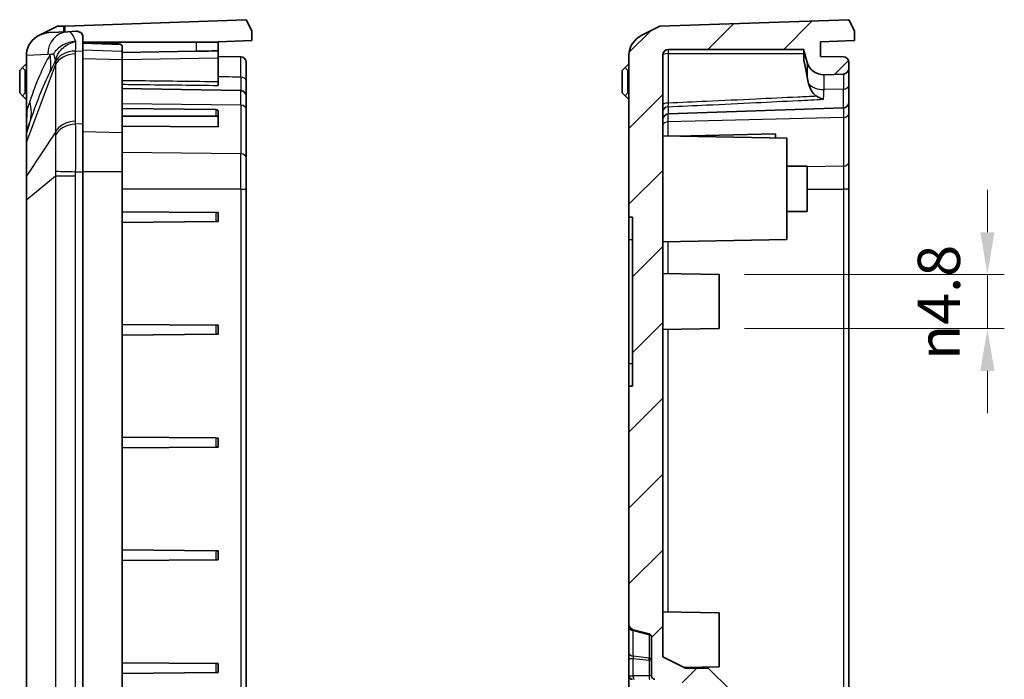
# Model space of a CAD drawing. Units: millimetres. Extents: x 1307 to 3683, y 858 to 1280.
# Drawn here: x 3286 to 3373, y 1117 to 1176 of the extents above; entities that cross this region are included whole.
import ezdxf

# ---------------------------------------------------------------- set-up
doc = ezdxf.new("R2010")
doc.units = ezdxf.units.MM
for name, color, linetype, lineweight in [('Dimension (ISO)', 7, 'Continuous', 18), ('Hatch (ISO)', 1, 'Continuous', 18), ('Visible (ISO)', 7, 'Continuous', 35), ('Visible Narrow (ISO)', 7, 'Continuous', 25)]:
    doc.layers.add(name, color=color, linetype=linetype, lineweight=lineweight)
doc.styles.add('Note Text (TK)', font='txt')
doc.dimstyles.new('Default - Method 1b (TK)', dxfattribs={"dimscale": 1.5, "dimtxt": 2.5, "dimasz": 2.5, "dimexe": 1, "dimexo": 1.5, "dimgap": 1, "dimtad": 1, "dimtoh": 1, "dimrnd": 1e-08, "dimdsep": 46, "dimtxsty": 'Note Text (TK)', "dimcen": 0.09, "dimdle": 5, "dimclrd": 100, "dimclre": 100, "dimclrt": 7, "dimadec": 1, "dimazin": 1, "dimtfac": 1, "dimtmove": 0, "dimatfit": 3, "dimfxl": 1, "dimtolj": 1, "dimlwd": -1, "dimlwe": -1, "dimarcsym": 0})

# ---------------------------------------------------------------- blocks, each defined once
blk = doc.blocks.new('*D108')
at = {"layer": 'Defpoints', "color": 0}
for p in [(3347.864, 1152.901), (3347.864, 1148.101), (3371.662, 1148.101)]:
    blk.add_point(p, dxfattribs=at)
at = {"layer": 'Dimension (ISO)', "color": 100}
for p, q in [((3371.662, 1156.651), (3371.662, 1160.401)), ((3350.114, 1152.901), (3373.162, 1152.901)), ((3371.662, 1152.901), (3371.662, 1148.101)), ((3350.114, 1148.101), (3373.162, 1148.101)), ((3371.662, 1144.351), (3371.662, 1140.601))]:
    blk.add_line(p, q, dxfattribs=at)
for points in [[(3371.037, 1156.651), (3372.287, 1156.651), (3371.662, 1152.901)], [(3371.037, 1144.351), (3372.287, 1144.351), (3371.662, 1148.101)]]:
    blk.add_solid(points, dxfattribs=at)
at = {"layer": 'Dimension (ISO)', "color": 7, "insert": (3367.355, 1145.333), "char_height": 3.75, "attachment_point": 4, "rotation": 90, "style": 'Note Text (TK)'}
blk.add_mtext('\\A1;\\fAIGDT|b0|i0;\\H3.7310;n\\fＭＳ Ｐゴシック|b0|i0;\\H3.7500;4.8', dxfattribs=at)

msp = doc.modelspace()

# ---------------------------------------------------------------- hatches: boundary and pattern name
at = {"layer": 'Hatch (ISO)'}
h = msp.add_hatch(dxfattribs=at)
h.set_pattern_fill('ANSI31', color=256, scale=38.1, style=0)
h.set_pattern_definition([(45, (3074.253, 846.373), (-3.367596, 3.367596), [])])
edge = h.paths.add_edge_path()
edge.add_line((3359.8644, 1031.501), (3359.8644, 1032.3462))
edge.add_line((3359.8644, 1032.3462), (3356.8644, 1032.451))
edge.add_line((3356.8644, 1032.451), (3356.8644, 1033.101))
edge.add_line((3356.8644, 1033.101), (3342.8644, 1033.5899))
edge.add_line((3342.8644, 1033.5899), (3342.8644, 1039.501))
edge.add_line((3342.8644, 1039.501), (3343.3644, 1039.501))
edge.add_ellipse((3343.3644, 1040.001), major_axis=(0, -0.5), ratio=1, start_angle=0, end_angle=90)
edge.add_line((3343.8644, 1040.001), (3343.8644, 1041.001))
edge.add_line((3343.8644, 1041.001), (3340.1644, 1041.001))
edge.add_ellipse((3340.1644, 1040.701), major_axis=(0, 0.3), ratio=1, start_angle=0, end_angle=90)
edge.add_line((3339.8644, 1040.701), (3339.8644, 1033.6586))
edge.add_ellipse((3341.9726, 1033.6481), major_axis=(2.1058, -0.1053), ratio=0.9485647, start_angle=182.575929, end_angle=244.445503)
edge.add_line((3341.0119, 1031.8724), (3342.6144, 1031.0859))
edge.add_line((3342.6144, 1031.0859), (3359.3644, 1030.501))
edge.add_line((3359.3644, 1030.501), (3359.8644, 1031.501))
edge = h.paths.add_edge_path()
edge.add_line((3359.3644, 1057.001), (3359.3644, 1095.001))
edge.add_ellipse((3354.3644, 1095.001), major_axis=(5, 0), ratio=1, start_angle=0, end_angle=90)
edge.add_line((3354.3644, 1100.001), (3348.9644, 1100.001))
edge.add_line((3348.9644, 1100.001), (3348.9644, 1102.5622))
edge.add_line((3348.9644, 1102.5622), (3347.7575, 1103.8657))
edge.add_line((3347.7575, 1103.8657), (3348.8644, 1104.9726))
edge.add_line((3348.8644, 1104.9726), (3348.8644, 1106.501))
edge.add_line((3348.8644, 1106.501), (3351.8644, 1106.501))
edge.add_ellipse((3351.8644, 1107.501), major_axis=(0, -1), ratio=1, start_angle=0, end_angle=90)
edge.add_line((3352.8644, 1107.501), (3352.8644, 1113.501))
edge.add_ellipse((3351.8644, 1113.501), major_axis=(1, 0), ratio=1, start_angle=0, end_angle=90)
edge.add_line((3351.8644, 1114.501), (3348.8644, 1114.501))
edge.add_line((3348.8644, 1114.501), (3348.8644, 1116.0294))
edge.add_line((3348.8644, 1116.0294), (3346.8929, 1118.001))
edge.add_line((3346.8929, 1118.001), (3344.8644, 1118.001))
edge.add_line((3344.8644, 1118.001), (3342.8644, 1119.001))
edge.add_line((3342.8644, 1119.001), (3342.8644, 1172.3613))
edge.add_ellipse((3343.3644, 1172.3613), major_axis=(-0.5, 0), ratio=1, start_angle=270, end_angle=360, ccw=False)
edge.add_line((3343.3644, 1172.8613), (3355.3644, 1172.8613))
edge.add_line((3355.3644, 1172.8613), (3355.3644, 1172.771))
edge.add_line((3355.3644, 1172.771), (3355.6732, 1171.7057))
edge.add_ellipse((3357.1139, 1172.1233), major_axis=(-1.4407, -0.4176), ratio=1, start_angle=0, end_angle=75.835501)
edge.add_line((3357.1663, 1170.6242), (3358.8819, 1170.6841))
edge.add_ellipse((3358.8644, 1171.1838), major_axis=(0.0174, -0.4997), ratio=1, start_angle=0, end_angle=88)
edge.add_line((3359.3644, 1171.1838), (3359.3644, 1171.7096))
edge.add_ellipse((3358.8644, 1171.7096), major_axis=(0.5, 0), ratio=1, start_angle=0, end_angle=89)
edge.add_line((3358.8732, 1172.2096), (3356.8644, 1172.2446))
edge.add_line((3356.8644, 1172.2446), (3356.8644, 1173.551))
edge.add_line((3356.8644, 1173.551), (3359.8644, 1173.6558))
edge.add_line((3359.8644, 1173.6558), (3359.8644, 1174.501))
edge.add_line((3359.8644, 1174.501), (3359.3644, 1175.501))
edge.add_line((3359.3644, 1175.501), (3342.6144, 1174.9161))
edge.add_line((3342.6144, 1174.9161), (3341.0119, 1174.1296))
edge.add_ellipse((3341.9726, 1172.3539), major_axis=(2.1058, 0.1053), ratio=0.9485647, start_angle=115.554497, end_angle=177.424071)
edge.add_line((3339.8644, 1172.3434), (3339.8644, 1158.001))
edge.add_line((3339.8644, 1158.001), (3340.1644, 1158.001))
edge.add_line((3340.1644, 1158.001), (3340.1644, 1143.001))
edge.add_line((3340.1644, 1143.001), (3339.8644, 1143.001))
edge.add_line((3339.8644, 1143.001), (3339.8644, 1121.8847))
edge.add_ellipse((3340.3644, 1121.8847), major_axis=(-0.5, 0), ratio=1, start_angle=0, end_angle=75)
edge.add_line((3340.235, 1121.4017), (3341.6421, 1121.0247))
edge.add_ellipse((3341.5644, 1120.7349), major_axis=(0.0776, 0.2898), ratio=1, start_angle=285, end_angle=360, ccw=False)
edge.add_line((3341.8644, 1120.7349), (3341.8644, 1117.301))
edge.add_ellipse((3342.1644, 1117.301), major_axis=(-0.3, 0), ratio=1, start_angle=0, end_angle=90)
edge.add_line((3342.1644, 1117.001), (3342.8644, 1117.001))
edge.add_line((3342.8644, 1117.001), (3342.8644, 1116.701))
edge.add_line((3342.8644, 1116.701), (3345.3644, 1116.701))
edge.add_line((3345.3644, 1116.701), (3346.3644, 1115.701))
edge.add_line((3346.3644, 1115.701), (3346.3644, 1112.501))
edge.add_line((3346.3644, 1112.501), (3346.8644, 1112.501))
edge.add_line((3346.8644, 1112.501), (3347.3644, 1112.501))
edge.add_line((3347.3644, 1112.501), (3349.1644, 1112.501))
edge.add_line((3349.1644, 1112.501), (3351.3644, 1112.501))
edge.add_line((3351.3644, 1112.501), (3351.3644, 1112.251))
edge.add_line((3351.3644, 1112.251), (3351.3644, 1111.5075))
edge.add_line((3351.3644, 1111.5075), (3351.3644, 1109.4945))
edge.add_line((3351.3644, 1109.4945), (3351.3644, 1108.751))
edge.add_line((3351.3644, 1108.751), (3351.3644, 1108.501))
edge.add_line((3351.3644, 1108.501), (3349.1644, 1108.501))
edge.add_line((3349.1644, 1108.501), (3347.3644, 1108.501))
edge.add_line((3347.3644, 1108.501), (3346.8644, 1108.501))
edge.add_line((3346.8644, 1108.501), (3346.3644, 1108.501))
edge.add_line((3346.3644, 1108.501), (3346.3644, 1105.301))
edge.add_line((3346.3644, 1105.301), (3346.0644, 1105.001))
edge.add_line((3346.0644, 1105.001), (3342.8644, 1105.001))
edge.add_line((3342.8644, 1105.001), (3342.8644, 1103.6452))
edge.add_line((3342.8644, 1103.6452), (3343.3617, 1103.093))
edge.add_line((3343.3617, 1103.093), (3346.9644, 1102.7143))
edge.add_line((3346.9644, 1102.7143), (3346.9644, 1099.501))
edge.add_line((3346.9644, 1099.501), (3346.2644, 1099.501))
edge.add_ellipse((3346.2644, 1099.001), major_axis=(0, 0.5), ratio=1, start_angle=0, end_angle=90)
edge.add_line((3345.7644, 1099.001), (3345.7644, 1098.501))
edge.add_line((3345.7644, 1098.501), (3354.3644, 1098.501))
edge.add_ellipse((3354.3644, 1095.001), major_axis=(0, 3.5), ratio=1, start_angle=270, end_angle=360, ccw=False)
edge.add_line((3357.8644, 1095.001), (3357.8644, 1093.001))
edge.add_line((3357.8644, 1093.001), (3358.0644, 1093.001))
edge.add_line((3358.0644, 1093.001), (3358.0644, 1092.701))
edge.add_line((3358.0644, 1092.701), (3357.8644, 1092.701))
edge.add_line((3357.8644, 1092.701), (3357.8644, 1089.301))
edge.add_line((3357.8644, 1089.301), (3358.0644, 1089.301))
edge.add_line((3358.0644, 1089.301), (3358.0644, 1089.001))
edge.add_line((3358.0644, 1089.001), (3357.8644, 1089.001))
edge.add_line((3357.8644, 1089.001), (3357.8644, 1078.001))
edge.add_line((3357.8644, 1078.001), (3358.0644, 1078.001))
edge.add_line((3358.0644, 1078.001), (3358.0644, 1077.701))
edge.add_line((3358.0644, 1077.701), (3357.8644, 1077.701))
edge.add_line((3357.8644, 1077.701), (3357.8644, 1074.301))
edge.add_line((3357.8644, 1074.301), (3358.0644, 1074.301))
edge.add_line((3358.0644, 1074.301), (3358.0644, 1074.001))
edge.add_line((3358.0644, 1074.001), (3357.8644, 1074.001))
edge.add_line((3357.8644, 1074.001), (3357.8644, 1063.001))
edge.add_line((3357.8644, 1063.001), (3358.0644, 1063.001))
edge.add_line((3358.0644, 1063.001), (3358.0644, 1062.701))
edge.add_line((3358.0644, 1062.701), (3357.8644, 1062.701))
edge.add_line((3357.8644, 1062.701), (3357.8644, 1059.301))
edge.add_line((3357.8644, 1059.301), (3358.0644, 1059.301))
edge.add_line((3358.0644, 1059.301), (3358.0644, 1059.001))
edge.add_line((3358.0644, 1059.001), (3357.8644, 1059.001))
edge.add_line((3357.8644, 1059.001), (3357.8644, 1057.001))
edge.add_ellipse((3354.3644, 1057.001), major_axis=(3.5, 0), ratio=1, start_angle=270, end_angle=360, ccw=False)
edge.add_line((3354.3644, 1053.501), (3345.7644, 1053.501))
edge.add_line((3345.7644, 1053.501), (3345.7644, 1053.001))
edge.add_ellipse((3346.2644, 1053.001), major_axis=(-0.5, 0), ratio=1, start_angle=0, end_angle=90)
edge.add_line((3346.2644, 1052.501), (3346.9644, 1052.501))
edge.add_line((3346.9644, 1052.501), (3346.9644, 1049.2877))
edge.add_line((3346.9644, 1049.2877), (3343.3617, 1048.909))
edge.add_line((3343.3617, 1048.909), (3342.8644, 1048.3568))
edge.add_line((3342.8644, 1048.3568), (3342.8644, 1047.7001))
edge.add_line((3342.8644, 1047.7001), (3346.6644, 1047.501))
edge.add_line((3346.6644, 1047.501), (3346.6644, 1041.001))
edge.add_line((3346.6644, 1041.001), (3356.8644, 1041.001))
edge.add_line((3356.8644, 1041.001), (3356.8644, 1041.9574))
edge.add_line((3356.8644, 1041.9574), (3358.8732, 1041.9924))
edge.add_ellipse((3358.8644, 1042.4923), major_axis=(0.0087, -0.4999), ratio=1, start_angle=0, end_angle=89)
edge.add_line((3359.3644, 1042.4923), (3359.3644, 1043.0181))
edge.add_ellipse((3358.8644, 1043.0181), major_axis=(0.5, 0), ratio=1, start_angle=0, end_angle=88)
edge.add_line((3358.8819, 1043.5178), (3348.9644, 1043.8642))
edge.add_line((3348.9644, 1043.8642), (3348.9644, 1052.001))
edge.add_line((3348.9644, 1052.001), (3354.3644, 1052.001))
edge.add_ellipse((3354.3644, 1057.001), major_axis=(0, -5), ratio=1, start_angle=0, end_angle=90)

# ---------------------------------------------------------------- linework, layer by layer
at = {"layer": 'Visible (ISO)'}
for p, q in [((3289.1598, 1174.9161), (3287.5572, 1174.1296)), ((3289.7267, 1174.9359), (3289.1598, 1174.9161)), ((3289.8311, 1174.9395), (3289.7267, 1174.9359)), ((3289.7267, 1174.4168), (3289.7267, 1174.9359)), ((3289.8311, 1174.9395), (3305.9098, 1175.501)), ((3305.9098, 1175.501), (3306.4098, 1174.501)), ((3342.6144, 1174.9161), (3341.0119, 1174.1296)), ((3359.3644, 1175.501), (3342.6144, 1174.9161)), ((3359.8644, 1174.501), (3359.3644, 1175.501)), ((3290.0897, 1174.435), (3288.4181, 1174.3514)), ((3290.822, 1174.4716), (3290.0897, 1174.435)), ((3306.4098, 1174.501), (3306.4098, 1173.6558)), ((3359.8644, 1173.6558), (3359.8644, 1174.501)), ((3291.4098, 1172.7436), (3291.4098, 1173.9205)), ((3291.4098, 1173.501), (3301.4796, 1173.501)), ((3291.4098, 1173.4808), (3294.2245, 1173.3825)), ((3301.4796, 1173.501), (3303.4098, 1173.501)), ((3306.4098, 1173.6558), (3303.4098, 1173.551)), ((3303.4098, 1173.551), (3303.4098, 1173.501)), ((3303.4098, 1172.7464), (3303.4098, 1173.501)), ((3356.8644, 1173.551), (3359.8644, 1173.6558)), ((3356.8644, 1172.2446), (3356.8644, 1173.551)), ((3286.4098, 1172.3434), (3286.4098, 1167.4746)), ((3291.4098, 1172.7436), (3291.4098, 1166.2584)), ((3294.9098, 1172.6823), (3294.9098, 1173.1173)), ((3301.4796, 1172.701), (3294.9098, 1172.585)), ((3294.9098, 1171.9501), (3294.9098, 1172.6823)), ((3303.4098, 1172.1332), (3303.4098, 1172.7464)), ((3339.8644, 1172.3434), (3339.8644, 1158.001)), ((3342.8644, 1119.001), (3342.8644, 1172.3613)), ((3343.3644, 1172.8613), (3355.3644, 1172.8613)), ((3355.3644, 1172.8613), (3355.3644, 1172.771)), ((3355.3644, 1172.771), (3355.6732, 1171.7057)), ((3355.3644, 1172.771), (3355.3644, 1171.9732)), ((3286.0598, 1171.251), (3286.3098, 1171.501)), ((3286.4098, 1171.501), (3286.3098, 1171.501)), ((3294.9098, 1165.4648), (3294.9098, 1171.9501)), ((3303.4098, 1172.2446), (3305.4185, 1172.2096)), ((3303.4098, 1172.1332), (3303.4098, 1169.9892)), ((3305.9098, 1171.7096), (3305.9098, 1170.057)), ((3339.5144, 1171.251), (3339.7644, 1171.501)), ((3339.8644, 1171.501), (3339.7644, 1171.501)), ((3358.8732, 1172.2096), (3356.8644, 1172.2446)), ((3359.3644, 1171.1838), (3359.3644, 1171.7096)), ((3285.8098, 1171.001), (3286.0598, 1171.251)), ((3285.8098, 1171.001), (3285.8098, 1169.001)), ((3286.3098, 1171.001), (3286.0598, 1171.251)), ((3286.3098, 1169.001), (3286.3098, 1171.001)), ((3286.4098, 1171.001), (3286.3098, 1171.001)), ((3339.2644, 1171.001), (3339.5144, 1171.251)), ((3339.2644, 1171.001), (3339.2644, 1169.001)), ((3339.7644, 1171.001), (3339.5144, 1171.251)), ((3339.7644, 1169.001), (3339.7644, 1171.001)), ((3339.8644, 1171.001), (3339.7644, 1171.001)), ((3357.1663, 1170.6242), (3358.8819, 1170.6841)), ((3359.3644, 1169.689), (3359.3644, 1171.1838)), ((3303.4098, 1169.6735), (3303.4098, 1169.9892)), ((3305.9098, 1168.7096), (3305.9098, 1170.057)), ((3359.3644, 1169.689), (3359.3644, 1168.1838)), ((3286.0598, 1168.751), (3285.8098, 1169.001)), ((3286.0598, 1168.751), (3286.3098, 1169.001)), ((3286.4098, 1169.001), (3286.3098, 1169.001)), ((3305.4185, 1169.2096), (3294.9098, 1169.393)), ((3339.5144, 1168.751), (3339.2644, 1169.001)), ((3339.5144, 1168.751), (3339.7644, 1169.001)), ((3339.8644, 1169.001), (3339.7644, 1169.001)), ((3286.3098, 1168.501), (3286.0598, 1168.751)), ((3286.4098, 1168.501), (3286.3098, 1168.501)), ((3305.9098, 1168.7096), (3305.9098, 1167.5648)), ((3339.7644, 1168.501), (3339.5144, 1168.751)), ((3339.8644, 1168.501), (3339.7644, 1168.501)), ((3359.3644, 1167.193), (3359.3644, 1168.1838)), ((3286.4098, 1167.4746), (3286.4098, 1165.419)), ((3303.2115, 1167.5241), (3294.9098, 1167.6265)), ((3303.4098, 1166.8157), (3303.4098, 1167.3814)), ((3305.9098, 1163.247), (3305.9098, 1167.5648)), ((3358.8819, 1167.6841), (3343.347, 1167.1417)), ((3359.3644, 1162.8752), (3359.3644, 1167.193)), ((3286.692, 1166.3382), (3286.436, 1165.5787)), ((3291.4098, 1162.0157), (3291.4098, 1166.2584)), ((3303.2115, 1166.9559), (3294.9098, 1166.9559)), ((3303.4098, 1166.0013), (3303.4098, 1166.8157)), ((3286.4098, 1165.419), (3286.4098, 1164.5797)), ((3303.4098, 1166.0013), (3294.9098, 1166.0538)), ((3294.9098, 1162.0157), (3294.9098, 1165.4648)), ((3344.1506, 1165.1705), (3352.8644, 1165.3857)), ((3352.8644, 1165.3857), (3352.8644, 1165.0184)), ((3286.4098, 1164.5797), (3286.4098, 1161.5784)), ((3353.8644, 1165.001), (3342.8644, 1165.193)), ((3353.8644, 1165.001), (3353.8644, 1156.001)), ((3305.9098, 1163.247), (3305.9098, 1160.4831)), ((3359.3644, 1160.4831), (3359.3644, 1162.8752)), ((3291.4098, 1162.0157), (3291.4098, 1043.9863)), ((3294.9098, 1043.9863), (3294.9098, 1162.0157)), ((3353.8644, 1162.501), (3355.6644, 1162.501)), ((3355.6644, 1162.501), (3355.6644, 1158.501)), ((3286.4098, 1161.5784), (3286.4098, 1159.5521)), ((3305.9098, 1045.5189), (3305.9098, 1160.4831)), ((3359.3644, 1095.001), (3359.3644, 1160.4831)), ((3286.4098, 1159.5521), (3286.4098, 1111.8914)), ((3303.2115, 1158.4027), (3294.9098, 1158.4752)), ((3303.2115, 1158.4027), (3303.4098, 1158.401)), ((3303.4098, 1157.601), (3303.4098, 1158.401)), ((3353.8644, 1158.501), (3355.6644, 1158.501)), ((3303.2115, 1157.5993), (3294.9098, 1157.5268)), ((3303.4098, 1157.601), (3303.2115, 1157.5993)), ((3339.8644, 1158.001), (3340.1644, 1158.001)), ((3339.8644, 1156.001), (3339.8644, 1158.001)), ((3340.1644, 1158.001), (3340.1644, 1143.001)), ((3339.8644, 1145.001), (3339.8644, 1156.001)), ((3353.8644, 1156.001), (3342.8644, 1155.809)), ((3347.8644, 1152.901), (3342.8644, 1152.9883)), ((3347.8644, 1152.901), (3347.8644, 1148.101)), ((3303.2115, 1148.4027), (3294.9098, 1148.4752)), ((3303.2115, 1148.4027), (3303.4098, 1148.401)), ((3303.4098, 1147.601), (3303.4098, 1148.401)), ((3347.8644, 1148.101), (3342.8644, 1148.0137)), ((3303.2115, 1147.5993), (3294.9098, 1147.5268)), ((3303.4098, 1147.601), (3303.2115, 1147.5993)), ((3339.8644, 1143.001), (3339.8644, 1145.001)), ((3340.1644, 1143.001), (3339.8644, 1143.001)), ((3339.8644, 1143.001), (3339.8644, 1121.8847)), ((3303.2115, 1138.4027), (3294.9098, 1138.4752)), ((3303.2115, 1138.4027), (3303.4098, 1138.401)), ((3303.4098, 1137.601), (3303.4098, 1138.401)), ((3303.2115, 1137.5993), (3294.9098, 1137.5268)), ((3303.4098, 1137.601), (3303.2115, 1137.5993)), ((3303.2115, 1128.4027), (3294.9098, 1128.4752)), ((3303.2115, 1128.4027), (3303.4098, 1128.401)), ((3303.4098, 1127.601), (3303.4098, 1128.401)), ((3303.2115, 1127.5993), (3294.9098, 1127.5268)), ((3303.4098, 1127.601), (3303.2115, 1127.5993)), ((3347.8644, 1122.901), (3342.8644, 1122.9883)), ((3347.8644, 1122.901), (3347.8644, 1118.101)), ((3339.8644, 1121.8847), (3339.8644, 1121.6583)), ((3339.8644, 1121.6583), (3339.8644, 1119.3862)), ((3340.235, 1121.4017), (3341.6421, 1121.0247)), ((3341.8644, 1120.7349), (3341.8644, 1117.301)), ((3339.8644, 1119.3862), (3339.8644, 1118.8398)), ((3344.8644, 1118.001), (3342.8644, 1119.001)), ((3303.2115, 1118.4027), (3294.9098, 1118.4752)), ((3303.2115, 1118.4027), (3303.4098, 1118.401)), ((3303.4098, 1117.601), (3303.4098, 1118.401)), ((3339.8644, 1118.8398), (3339.8644, 1117.301)), ((3303.2115, 1117.5993), (3294.9098, 1117.5268)), ((3303.4098, 1117.601), (3303.2115, 1117.5993)), ((3339.8644, 1117.301), (3339.8644, 1116.3344)), ((3347.8644, 1118.101), (3344.7724, 1118.047)), ((3346.8929, 1118.001), (3344.8644, 1118.001)), ((3348.8644, 1116.0294), (3346.8929, 1118.001))]:
    msp.add_line(p, q, dxfattribs=at)
for centre, radius, start, end in [((3343.3644, 1172.3613), 0.5, 90, 180), ((3305.4098, 1171.7096), 0.5, 0, 89), ((3357.1139, 1172.1233), 1.5, 196.164499, 272), ((3358.8644, 1171.7096), 0.5, 0, 89), ((3358.8644, 1171.1838), 0.5, 272, 0), ((3305.4098, 1168.7096), 0.5, 0, 89), ((3358.8644, 1168.1838), 0.5, 272, 0), ((3343.3644, 1166.642), 0.5, 92, 180), ((3286.9098, 1165.419), 0.5, 161.372137, 180), ((3340.3644, 1121.8847), 0.5, 180, 255), ((3341.5644, 1120.7349), 0.3, 0, 75), ((3340.1644, 1117.301), 0.3, 180, 270), ((3342.1644, 1117.301), 0.3, 180, 270)]:
    msp.add_arc(centre, radius, start, end, dxfattribs=at)
for centre, major_axis, ratio, start_param, end_param in [((3288.518, 1172.3539), (-2.1058, -0.1053), 0.9485647, 5.1381913, 6.1564791), ((3288.518, 1172.3539), (-2.1058, -0.1053), 0.9485647, 4.712389, 5.1381913), ((3290.8552, 1168.501), (0, 5.9714), 0.3333796, 6.1329167, 6.2998527), ((3341.9726, 1172.3539), (2.1058, 0.1053), 0.9485647, 1.9965986, 3.0941999), ((3301.4098, 1172.7115), (2, 0.0349), 0.0058166, 4.747194, 6.2830838), ((3303.2098, 1167.3827), (0.2, -0.0025), 0.7070529, 0.0087253, 1.570795), ((3303.2098, 1166.8145), (0.2, 0.0025), 0.7070529, 6.27446, 7.8365297)]:
    msp.add_ellipse(centre, major_axis=major_axis, ratio=ratio, start_param=start_param, end_param=end_param, dxfattribs=at)
for points, knots in [([(3291.1532, 1174.4051), (3291.2112, 1174.3788), (3291.258, 1174.3441), (3291.37, 1174.2169), (3291.4098, 1174.0886), (3291.4098, 1173.9205)], [3.67226299, 3.67226299, 3.67226299, 3.67226299, 3.72476063, 3.72476063, 3.83410412, 3.83410412, 3.83410412, 3.83410412]), ([(3294.2245, 1173.3825), (3294.3675, 1173.3775), (3294.492, 1173.3684), (3294.6907, 1173.334), (3294.7658, 1173.3098), (3294.8185, 1173.2758)], [-0.11108744, -0.11108744, -0.11108744, -0.11108744, -0.05395378, -0.05395378, 0, 0, 0, 0]), ([(3294.8185, 1173.2758), (3294.8614, 1173.2482), (3294.8889, 1173.2142), (3294.9071, 1173.156), (3294.9098, 1173.1372), (3294.9098, 1173.1173)], [-0.170987127, -0.170987127, -0.170987127, -0.170987127, -0.127146762, -0.127146762, -0.108137679, -0.108137679, -0.108137679, -0.108137679]), ([(3356.5202, 1168.7135), (3356.474, 1168.7421), (3356.4299, 1168.7742), (3356.2547, 1168.9199), (3356.1471, 1169.0564), (3355.9442, 1169.4009), (3355.8633, 1169.6197), (3355.8019, 1169.8377)], [0.06401647, 0.06401647, 0.06401647, 0.06401647, 0.08059256, 0.08059256, 0.13314863, 0.13314863, 0.20284425, 0.20284425, 0.20284425, 0.20284425]), ([(3356.5202, 1168.7135), (3356.6142, 1168.6551), (3356.7102, 1168.6025), (3356.905, 1168.5119), (3357.0041, 1168.4742), (3357.1045, 1168.4457), (3357.1062, 1168.4453), (3357.108, 1168.4448)], [-0.068022201, -0.068022201, -0.068022201, -0.068022201, -0.034399416, -0.034399416, 0, 0, 0.000607163, 0.000607163, 0.000607163, 0.000607163])]:
    msp.add_open_spline(points, degree=3, knots=knots, dxfattribs=at)
for points in [[(3286.4164, 1172.5019), (3286.4119, 1172.4484), (3286.4098, 1172.3954), (3286.4098, 1172.3434)], [(3286.4355, 1172.3446), (3286.4274, 1172.3954), (3286.4209, 1172.4481), (3286.4164, 1172.5019)], [(3355.8019, 1169.8377), (3355.753, 1170.0187), (3355.7092, 1170.2096), (3355.6732, 1170.4)]]:
    msp.add_open_spline(points, degree=3, dxfattribs=at)
msp.add_rational_spline([(3355.6732, 1170.4), (3355.5507, 1171.1172), (3355.3644, 1171.9732)], [2.53027718478, 2.42792796197, 2.28733643367], degree=2, dxfattribs=at)
at = {"layer": 'Visible Narrow (ISO)'}
for p, q in [((3289.8311, 1174.4221), (3289.8311, 1174.9395)), ((3294.8185, 1173.2758), (3291.4098, 1173.3925)), ((3301.4796, 1173.501), (3301.4796, 1172.701)), ((3286.4355, 1172.3446), (3288.2922, 1172.4375)), ((3286.4355, 1167.4746), (3286.4355, 1172.3446)), ((3290.7701, 1166.4906), (3290.7701, 1172.4662)), ((3290.7746, 1172.7212), (3291.4098, 1172.7436)), ((3294.9098, 1172.6823), (3291.4098, 1172.7871)), ((3343.3644, 1172.4907), (3343.3644, 1172.8613)), ((3343.3644, 1168.0982), (3343.3644, 1172.4907)), ((3343.3644, 1172.4907), (3355.3644, 1172.4907)), ((3286.436, 1164.6926), (3288.9747, 1171.5054)), ((3288.9747, 1171.5054), (3288.9747, 1165.5299)), ((3294.9098, 1171.9501), (3291.4098, 1172.0365)), ((3294.9098, 1171.9837), (3303.4098, 1172.1332)), ((3305.4185, 1170.407), (3305.4185, 1172.2096)), ((3355.6732, 1171.7057), (3355.6732, 1170.4)), ((3357.1663, 1169.2973), (3357.1663, 1170.6242)), ((3358.8819, 1170.6841), (3358.8819, 1169.3392)), ((3305.4185, 1170.407), (3305.4185, 1169.2096)), ((3305.4185, 1167.9183), (3305.4185, 1169.2096)), ((3358.8819, 1169.3392), (3357.1663, 1169.2973)), ((3358.8819, 1167.6841), (3358.8819, 1169.3392)), ((3286.6984, 1168.2547), (3286.4355, 1167.4746)), ((3305.4185, 1167.9183), (3294.9098, 1168.048)), ((3305.4185, 1167.9183), (3305.4185, 1163.6005)), ((3286.4355, 1167.4746), (3286.4098, 1167.4746)), ((3303.2115, 1167.5241), (3303.2115, 1166.9559)), ((3343.347, 1167.7789), (3343.347, 1167.1417)), ((3343.347, 1166.4561), (3343.347, 1167.1417)), ((3358.8819, 1167.6841), (3358.8819, 1166.8397)), ((3291.4098, 1166.2584), (3290.7746, 1166.2359)), ((3358.8819, 1166.8397), (3343.347, 1166.4561)), ((3343.347, 1165.1846), (3343.347, 1166.4561)), ((3358.8819, 1166.8397), (3358.8819, 1162.5218)), ((3288.9747, 1165.5299), (3286.436, 1161.6914)), ((3294.9098, 1165.4648), (3291.4098, 1165.5512)), ((3286.436, 1161.6914), (3286.436, 1164.6926)), ((3305.4185, 1163.6005), (3294.9098, 1163.7302)), ((3305.4185, 1160.4831), (3305.4185, 1163.6005)), ((3290.7746, 1162.0157), (3291.4098, 1162.0157)), ((3294.9098, 1162.0157), (3291.4098, 1162.0157)), ((3358.8819, 1162.5218), (3355.6644, 1162.4424)), ((3358.8819, 1162.5218), (3358.8819, 1160.4831)), ((3286.436, 1159.5521), (3288.9747, 1161.6553)), ((3288.9747, 1161.6553), (3288.9747, 1044.3467)), ((3288.9747, 1161.6553), (3290.7701, 1161.6553)), ((3290.7701, 1044.3467), (3290.7701, 1161.6553)), ((3305.4185, 1160.4831), (3294.9098, 1160.4831)), ((3305.4185, 1160.4831), (3305.4185, 1045.5189)), ((3305.4185, 1160.4831), (3305.9098, 1160.4831)), ((3355.6644, 1160.4831), (3358.8819, 1160.4831)), ((3359.3644, 1160.4831), (3358.8819, 1160.4831)), ((3358.8819, 1160.4831), (3358.8819, 1097.144)), ((3286.436, 1159.5521), (3286.4098, 1159.5521)), ((3286.436, 1111.8136), (3286.436, 1159.5521)), ((3303.2115, 1158.4027), (3303.2115, 1157.5993)), ((3339.8644, 1156.001), (3340.1644, 1156.001)), ((3343.347, 1152.9798), (3343.347, 1155.8174)), ((3303.2115, 1148.4027), (3303.2115, 1147.5993)), ((3343.347, 1122.9798), (3343.347, 1148.0221)), ((3339.8644, 1145.001), (3340.1644, 1145.001)), ((3303.2115, 1138.4027), (3303.2115, 1137.5993)), ((3303.2115, 1128.4027), (3303.2115, 1127.5993)), ((3340.235, 1119.0447), (3340.235, 1121.3168)), ((3340.235, 1121.3168), (3341.6421, 1120.9398)), ((3341.6421, 1120.9398), (3341.6421, 1118.8886)), ((3341.6421, 1118.8886), (3340.235, 1119.0447)), ((3303.2115, 1118.4027), (3303.2115, 1117.5993)), ((3339.8644, 1118.8398), (3340.235, 1118.8398)), ((3340.235, 1117.301), (3340.235, 1118.8398)), ((3340.235, 1118.8398), (3341.6421, 1118.6837)), ((3341.8644, 1118.6837), (3341.6421, 1118.6837)), ((3341.6421, 1118.6837), (3341.6421, 1117.301)), ((3339.8644, 1117.301), (3340.235, 1117.301)), ((3341.6421, 1117.301), (3340.235, 1117.301)), ((3341.8644, 1117.301), (3341.6421, 1117.301))]:
    msp.add_line(p, q, dxfattribs=at)
for centre, major_axis, ratio, start_param, end_param in [((3290.1896, 1172.4375), (-0.0999, 1.9975), 0.9485647, 0, 1.5234036), ((3288.3141, 1168.501), (0, -3.937), 0.3333796, 2.9968703, 3.1582601), ((3282.8113, 1172.3969), (5.1563, -3.0679), 0.8377125, 0.3255602, 0.6175672), ((3283.2781, 1173.3554), (5.6302, -2.0739), 0.4558768, 0.2225555, 0.4152521), ((3290.87, 1171.0537), (-2, 0), 0.7071068, 4.7623474, 5.9580678), ((3290.8745, 1171.3087), (-1.9988, 0.0704), 0.7060055, 4.7872176, 5.9894708), ((3343.3644, 1172.3613), (-0.5, 0), 0.258819, 4.712389, 6.2831853), ((3305.4098, 1170.057), (0.5, 0), 0.7, 0, 1.553343), ((3357.1139, 1170.3466), (1.5, 0), 0.7, 3.6476044, 4.7472956), ((3358.8644, 1169.689), (0.5, 0), 0.7, 4.7472956, 6.2831853), ((3281.0063, 1168.2547), (5.6857, -1.9165), 0.691878, 0, 0.4533503), ((3305.4098, 1167.5648), (0.5, 0), 0.7071068, 0, 1.553343), ((3343.3644, 1167.9688), (-0.5, 0), 0.258819, 4.712389, 6.2831853), ((3286.9098, 1185.7684), (-0.4756, -20.1923), 0.0050879, 5.8461903, 6.2995405), ((3343.3644, 1167.3317), (-0.5, 0), 0.8948391, 4.7472956, 6.2831853), ((3358.8644, 1167.193), (0.5, 0), 0.7071068, 4.7472956, 6.2831853), ((3290.87, 1165.0781), (-2, 0), 0.7071068, 4.7623474, 5.9580678), ((3290.8745, 1164.8234), (-1.9988, -0.0706), 0.7077677, 4.737384, 5.9396371), ((3343.3644, 1166.1028), (-0.5, 0), 0.7071068, 4.7472956, 6.2831853), ((3286.9098, 1164.5797), (-0.5, 0), 0.7071068, 5.9580678, 6.2831853), ((3305.4098, 1163.247), (0.5, 0), 0.7071068, 0, 1.553343), ((3358.8644, 1162.8752), (0.5, 0), 0.7071068, 4.7472956, 6.2831853), ((3290.8745, 1162.0157), (-1.9994, 0.0498), 0.0012461, 0.3186003, 1.5208535), ((3286.9098, 1161.5784), (-0.5, 0), 0.7071068, 5.9580678, 6.2831853), ((3340.3644, 1121.6583), (-0.5, 0), 0.7071068, 0, 1.3089969), ((3340.3644, 1121.0564), (-0.1333, 0.3452), 0.1167757, 6.198183, 6.9554343), ((3341.5644, 1120.7349), (0.0776, 0.2898), 0.1065955, 5.525934, 6.2831853), ((3341.5644, 1120.7349), (0.3, 0), 0.7071068, 0, 1.3089969), ((3340.3644, 1119.3862), (-0.5, 0), 0.7071068, 0, 1.3089969), ((3340.3644, 1118.8169), (-0.0721, 0.307), 0.3881193, 0.6480409, 1.4052922), ((3341.5644, 1118.6837), (0.3, 0), 0.7071068, 0, 1.3089969), ((3341.5644, 1118.6837), (-0.0331, -0.2982), 0.2573444, 1.5993508, 2.3566021), ((3340.3127, 1117.301), (0, -0.3), 0.258819, 4.712389, 6.2831853), ((3341.7197, 1117.301), (0, -0.3), 0.258819, 4.712389, 6.2831853)]:
    msp.add_ellipse(centre, major_axis=major_axis, ratio=ratio, start_param=start_param, end_param=end_param, dxfattribs=at)
for points, knots in [([(3290.7903, 1173.5654), (3290.6858, 1173.8526), (3290.5723, 1174.074), (3290.4544, 1174.2209), (3290.3357, 1174.3687), (3290.2126, 1174.4411), (3290.0897, 1174.435)], [1.02726541, 1.02726541, 1.02726541, 1.02726541, 1.30654625, 1.30654625, 1.30654625, 1.58746377, 1.58746377, 1.58746377, 1.58746377]), ([(3290.7903, 1173.5654), (3290.5795, 1173.5573), (3290.3694, 1173.5226), (3289.9734, 1173.4072), (3289.7873, 1173.3277), (3289.6163, 1173.23), (3289.4453, 1173.1323), (3289.2924, 1173.0181), (3289.0226, 1172.7666), (3288.9074, 1172.6283), (3288.8112, 1172.4932)], [-0.00482328, -0.00482328, -0.00482328, -0.00482328, 0.24074004, 0.24074004, 0.4809078, 0.4809078, 0.4809078, 0.72107557, 0.72107557, 0.96663889, 0.96663889, 0.96663889, 0.96663889]), ([(3288.9781, 1171.8992), (3289.0432, 1172.1372), (3289.1377, 1172.3478), (3289.3734, 1172.7188), (3289.5132, 1172.8801), (3289.6726, 1173.0201), (3289.832, 1173.16), (3290.0082, 1173.2759), (3290.3858, 1173.4599), (3290.5876, 1173.5265), (3290.7903, 1173.5654)], [-0.96663889, -0.96663889, -0.96663889, -0.96663889, -0.72107557, -0.72107557, -0.4809078, -0.4809078, -0.4809078, -0.24074004, -0.24074004, 0.00482328, 0.00482328, 0.00482328, 0.00482328]), ([(3288.5034, 1172.3969), (3288.1751, 1171.8452), (3287.8601, 1171.2085), (3287.2573, 1169.8159), (3286.9695, 1169.0589), (3286.6984, 1168.2547)], [-0.70523553, -0.70523553, -0.70523553, -0.70523553, -0.35261776, -0.35261776, 0, 0, 0, 0]), ([(3288.8112, 1172.4932), (3288.803, 1172.4817), (3288.7939, 1172.4717), (3288.7679, 1172.4492), (3288.7497, 1172.439), (3288.7073, 1172.4229), (3288.6825, 1172.4176), (3288.619, 1172.4083), (3288.5785, 1172.4054), (3288.5248, 1172.3995), (3288.5141, 1172.3983), (3288.5034, 1172.3969)], [0, 0, 0, 0, 0.02086711, 0.02086711, 0.0542545, 0.0542545, 0.09138461, 0.09138461, 0.1427905, 0.1427905, 0.15522673, 0.15522673, 0.15522673, 0.15522673]), ([(3290.7701, 1172.4662), (3290.7701, 1172.5086), (3290.7705, 1172.5511), (3290.772, 1172.6361), (3290.7731, 1172.6787), (3290.7746, 1172.7212)], [0, 0, 0, 0, 0.018021808, 0.018021808, 0.036043616, 0.036043616, 0.036043616, 0.036043616]), ([(3288.5187, 1170.8717), (3288.5301, 1170.8939), (3288.5414, 1170.9163), (3288.6002, 1171.0327), (3288.649, 1171.1308), (3288.7358, 1171.314), (3288.7729, 1171.395), (3288.8445, 1171.5592), (3288.8789, 1171.6417), (3288.9351, 1171.7842), (3288.9567, 1171.8409), (3288.9781, 1171.8992)], [-0.15522673, -0.15522673, -0.15522673, -0.15522673, -0.1427905, -0.1427905, -0.09138461, -0.09138461, -0.0542545, -0.0542545, -0.02086711, -0.02086711, 0, 0, 0, 0]), ([(3288.9757, 1171.7846), (3288.9748, 1171.7383), (3288.9742, 1171.6918), (3288.9738, 1171.5988), (3288.9741, 1171.5522), (3288.9747, 1171.5054)], [-0.036043616, -0.036043616, -0.036043616, -0.036043616, -0.018021808, -0.018021808, 0, 0, 0, 0]), ([(3286.692, 1166.3382), (3286.981, 1167.1955), (3287.2769, 1168.0122), (3287.8854, 1169.5343), (3288.1979, 1170.2409), (3288.5187, 1170.8717)], [0, 0, 0, 0, 0.35261776, 0.35261776, 0.70523553, 0.70523553, 0.70523553, 0.70523553]), ([(3303.4098, 1169.9892), (3302.3385, 1170.0021), (3301.2673, 1170.015), (3299.1183, 1170.041), (3298.0406, 1170.0541), (3296.9629, 1170.0673), (3296.2786, 1170.0756), (3295.5942, 1170.084), (3294.9098, 1170.0924)], [-1.49051986, -1.49051986, -1.49051986, -1.49051986, -1.16908246, -1.16908246, -0.84571455, -0.84571455, -0.84571455, -0.64036405, -0.64036405, -0.64036405, -0.64036405]), ([(3294.9098, 1169.7724), (3295.5942, 1169.7644), (3296.2786, 1169.7563), (3296.9629, 1169.7484), (3298.0406, 1169.7358), (3299.1183, 1169.7232), (3301.2673, 1169.6983), (3302.3385, 1169.6859), (3303.4098, 1169.6735)], [0.64036405, 0.64036405, 0.64036405, 0.64036405, 0.84571455, 0.84571455, 0.84571455, 1.16908246, 1.16908246, 1.49051986, 1.49051986, 1.49051986, 1.49051986]), ([(3305.4185, 1170.407), (3305.3805, 1170.4075), (3305.3424, 1170.4079), (3305.0959, 1170.4109), (3304.8876, 1170.4135), (3304.6792, 1170.416), (3304.2561, 1170.4212), (3303.8329, 1170.4264), (3303.4098, 1170.4315)], [0.05110273, 0.05110273, 0.05110273, 0.05110273, 0.0625277, 0.0625277, 0.12505541, 0.12505541, 0.12505541, 0.25203655, 0.25203655, 0.25203655, 0.25203655]), ([(3343.347, 1167.7789), (3344.4823, 1167.8314), (3345.6176, 1167.8845), (3348.2099, 1168.0068), (3349.6668, 1168.0766), (3351.1237, 1168.1473), (3352.3707, 1168.2079), (3353.6176, 1168.2693), (3355.6123, 1168.369), (3356.3601, 1168.4067), (3357.108, 1168.4448)], [-1.653726, -1.653726, -1.653726, -1.653726, -1.3127553, -1.3127553, -0.8751702, -0.8751702, -0.8751702, -0.5006469, -0.5006469, -0.2760072, -0.2760072, -0.2760072, -0.2760072]), ([(3343.347, 1167.7789), (3343.3485, 1167.8012), (3343.3504, 1167.8308), (3343.356, 1167.9291), (3343.3602, 1168.0104), (3343.3644, 1168.0982)], [0, 0, 0, 0, 0.029998639, 0.029998639, 0.084408981, 0.084408981, 0.084408981, 0.084408981]), ([(3356.5202, 1168.7135), (3355.9625, 1168.6863), (3355.4047, 1168.6592), (3353.6001, 1168.5722), (3352.3532, 1168.5129), (3351.1063, 1168.4543), (3349.6494, 1168.3857), (3348.1925, 1168.3182), (3345.6118, 1168.1998), (3344.4881, 1168.1488), (3343.3644, 1168.0982)], [0.3331163, 0.3331163, 0.3331163, 0.3331163, 0.5006469, 0.5006469, 0.8751702, 0.8751702, 0.8751702, 1.3127553, 1.3127553, 1.6502322, 1.6502322, 1.6502322, 1.6502322]), ([(3357.108, 1168.4448), (3357.1082, 1168.446), (3357.1084, 1168.4472), (3357.114, 1168.483), (3357.1191, 1168.5186), (3357.1238, 1168.5552)], [0.538015065, 0.538015065, 0.538015065, 0.538015065, 0.538519248, 0.538519248, 0.553030445, 0.553030445, 0.553030445, 0.553030445]), ([(3290.7746, 1166.2359), (3290.7731, 1166.2783), (3290.772, 1166.3207), (3290.7705, 1166.4056), (3290.7701, 1166.4481), (3290.7701, 1166.4906)], [0, 0, 0, 0, 0.018021808, 0.018021808, 0.036043616, 0.036043616, 0.036043616, 0.036043616]), ([(3290.7746, 1162.0157), (3290.7816, 1162.4378), (3290.7866, 1162.8624), (3290.7923, 1163.6235), (3290.7936, 1163.9666), (3290.7936, 1164.2963), (3290.7937, 1164.6565), (3290.7921, 1165.0033), (3290.7859, 1165.6562), (3290.7811, 1165.9609), (3290.7746, 1166.2359)], [0, 0, 0, 0, 0.08427692, 0.08427692, 0.15540473, 0.15540473, 0.15540473, 0.23310709, 0.23310709, 0.31080946, 0.31080946, 0.31080946, 0.31080946]), ([(3286.436, 1164.6926), (3286.4339, 1165.0188), (3286.4332, 1165.2691), (3286.4338, 1165.5192), (3286.4346, 1165.5744), (3286.436, 1165.5787)], [-0.22436257, -0.22436257, -0.22436257, -0.22436257, -0.09151908, -0.09151908, 0, 0, 0, 0]), ([(3288.9747, 1165.5299), (3288.9741, 1165.4803), (3288.9738, 1165.4308), (3288.9742, 1165.3321), (3288.9748, 1165.2827), (3288.9757, 1165.2335)], [-0.036043616, -0.036043616, -0.036043616, -0.036043616, -0.018021808, -0.018021808, 0, 0, 0, 0]), ([(3288.9757, 1165.2335), (3288.98, 1165.0212), (3288.9831, 1164.789), (3288.9873, 1164.2955), (3288.9883, 1164.0351), (3288.9883, 1163.7657), (3288.9883, 1163.519), (3288.9874, 1163.2629), (3288.9836, 1162.6951), (3288.9803, 1162.3783), (3288.9757, 1162.0623)], [-0.31080946, -0.31080946, -0.31080946, -0.31080946, -0.23310709, -0.23310709, -0.15540473, -0.15540473, -0.15540473, -0.08427692, -0.08427692, 0, 0, 0, 0]), ([(3288.9757, 1162.0623), (3288.9748, 1161.9947), (3288.9742, 1161.927), (3288.9738, 1161.7913), (3288.9741, 1161.7234), (3288.9747, 1161.6553)], [-0.036043616, -0.036043616, -0.036043616, -0.036043616, -0.018021808, -0.018021808, 0, 0, 0, 0]), ([(3290.7701, 1161.6553), (3290.7701, 1161.7154), (3290.7705, 1161.7755), (3290.772, 1161.8956), (3290.7731, 1161.9557), (3290.7746, 1162.0157)], [0, 0, 0, 0, 0.018021808, 0.018021808, 0.036043616, 0.036043616, 0.036043616, 0.036043616]), ([(3286.436, 1159.5521), (3286.4354, 1159.674), (3286.435, 1159.7959), (3286.4335, 1160.325), (3286.4332, 1160.7217), (3286.4341, 1161.2991), (3286.4348, 1161.507), (3286.436, 1161.6914)], [-0.22465573, -0.22465573, -0.22465573, -0.22465573, -0.1900429, -0.1900429, -0.07309342, -0.07309342, 0, 0, 0, 0])]:
    msp.add_open_spline(points, degree=3, knots=knots, dxfattribs=at)
for points in [[(3290.7746, 1172.7212), (3290.7821, 1173.0407), (3290.7873, 1173.3257), (3290.7903, 1173.5654)], [(3288.9781, 1171.8992), (3288.9773, 1171.8617), (3288.9766, 1171.8235), (3288.9757, 1171.7846)], [(3357.1238, 1168.5552), (3357.1516, 1168.7703), (3357.1663, 1169.0197), (3357.1663, 1169.2973)]]:
    msp.add_open_spline(points, degree=3, dxfattribs=at)

# ---------------------------------------------------------------- dimensions: what is measured, and where the dimension line sits
at = {"layer": 'Dimension (ISO)', "color": 100}
dim = msp.add_linear_dim(base=(3371.6617, 1148.101), p1=(3347.8644, 1152.901), p2=(3347.8644, 1148.101), angle=90, text='\\fAIGDT|b0|i0;\\H3.7310;n\\fＭＳ Ｐゴシック|b0|i0;\\H3.7500;<>', dimstyle='Default - Method 1b (TK)', override={"dimgap": 1, "dimtoh": 0, "dimdec": 2, "dimtol": 0, "dimlim": 0, "dimtp": 0, "dimtm": 0, "dimtdec": 2, "dimtofl": 1, "dimatfit": 1}, dxfattribs=at)
dim.commit()
dim.dimension.update_dxf_attribs({"geometry": '*D108', "text_midpoint": (3371.6617, 1150.501), "dimtype": 160})

doc.saveas('drawing.dxf')
